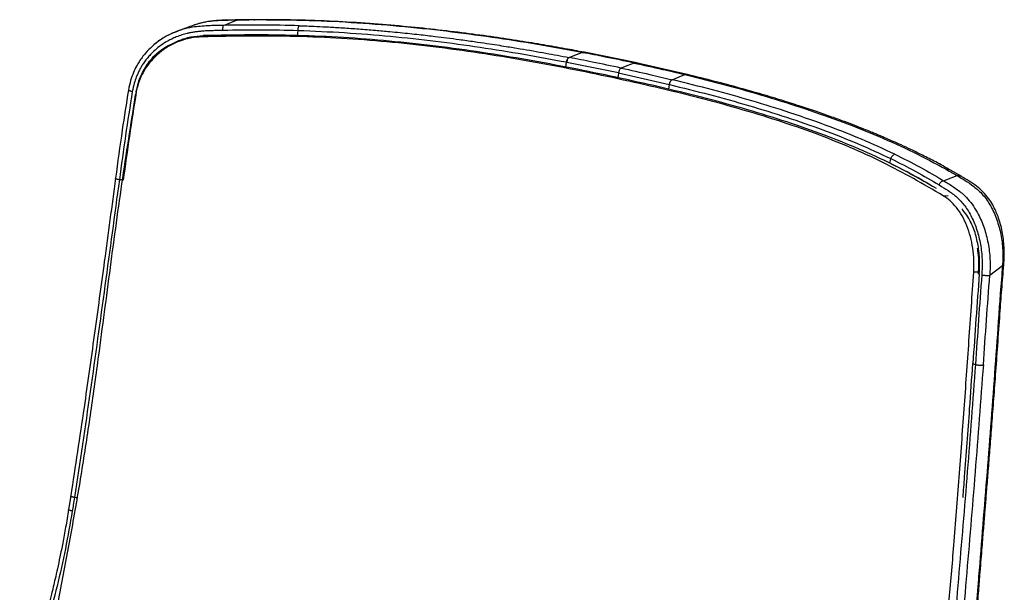
# Model space of a CAD drawing. Units: millimetres. Extents: x -296 to 326, y -47 to 979.
# Drawn here: x -133 to 280, y 739 to 979 of the extents above; entities that cross this region are included whole.
import ezdxf

# ---------------------------------------------------------------- set-up
doc = ezdxf.new("R2010")
doc.units = ezdxf.units.MM

msp = doc.modelspace()

# ---------------------------------------------------------------- linework, layer by layer
at = {"color": 7, "linetype": 'Continuous', "lineweight": 25}
for p, q in [((-41.58, 978.92), (-41.31, 978.93)), ((-33.89, 979.13), (-41.31, 979.03)), ((-34.24, 979.01), (-33.93, 979.03)), ((-66.39, 974.32), (-66.83, 974.13)), ((-47.62, 972.57), (-44.72, 972.66)), ((-15.91, 972.49), (-14.93, 972.45)), ((103.25, 965.41), (104.13, 965.43)), ((104.29, 965.4), (103.41, 965.38)), ((104.2, 965.49), (104.04, 965.52)), ((126.18, 961.01), (104.3, 965.46)), ((94.96, 959.55), (96.48, 959.27)), ((96.48, 959.27), (96.76, 961.26)), ((96.53, 959.26), (96.87, 959.2)), ((118.57, 956.8), (96.84, 961.24)), ((126.04, 960.98), (125.08, 960.97)), ((147.29, 956.19), (125.92, 961.07)), ((114.79, 955.54), (118.3, 954.82)), ((119.83, 954.47), (118.3, 954.82)), ((118.57, 956.8), (139.81, 951.97)), ((147.19, 956.14), (146.23, 956.14)), ((146.38, 956.11), (147.43, 956.1)), ((147.36, 956.17), (147.2, 956.21)), ((139.62, 949.97), (139.89, 951.95)), ((-83.46, 948.81), (-83.64, 948.84)), ((232.33, 918.96), (231.98, 919.12)), ((262.45, 913.39), (257.73, 916.13)), ((251.83, 908.34), (250.94, 908.9)), ((274.22, 872.01), (279.58, 876.06)), ((267.06, 834.05), (267.14, 835.05)), ((-111.11, 779.52), (-112.01, 773.81))]:
    msp.add_line(p, q, dxfattribs=at)
at = {"color": 7, "linetype": 'Continuous', "lineweight": 25, "flags": 128}
for points in [[(-47.09, 976.74), (-44, 977.96), (-41.58, 978.92)], [(-15.91, 972.49), (-15.84, 973.62), (-15.78, 974.5)], [(-55.54, 972.47), (-55.65, 972.34), (-55.75, 972.21), (-55.97, 971.96)], [(97.78, 963.31), (97.83, 963.3), (97.86, 963.29)], [(97.86, 963.29), (100.88, 964.48), (103.25, 965.41)], [(103.41, 965.38), (103.32, 965.39), (103.25, 965.41)], [(-78.55, 960.4), (-78.57, 960.37), (-78.9, 959.9)], [(96.84, 961.24), (96.79, 961.25), (96.76, 961.26)], [(125.08, 960.97), (122.05, 959.78), (119.67, 958.85)], [(118.57, 956.8), (118.42, 955.69), (118.3, 954.82)], [(140.99, 953.99), (144.01, 955.18), (146.38, 956.11)], [(141.07, 953.97), (141.03, 953.98), (140.99, 953.99)], [(146.23, 956.14), (146.31, 956.12), (146.38, 956.11)], [(139.81, 951.97), (139.86, 951.96), (139.89, 951.95)], [(232.33, 918.96), (232.57, 920.05), (232.76, 920.9)], [(254.87, 911.62), (258.04, 912.83), (260.52, 913.77)], [(-89.1, 911.87), (-90, 911.95), (-90.73, 912.01)], [(254.7, 905.34), (255.27, 905.35), (255.84, 905.37), (256.8, 905.4)], [(269.39, 873.35), (269.22, 873.34), (268.65, 873.33), (268.08, 873.32), (267.51, 873.3)], [(267.14, 835.05), (267.74, 834.8), (268.22, 834.6)], [(-108.37, 778.72), (-108.84, 778.79), (-109.54, 778.89)]]:
    msp.add_lwpolyline(points, dxfattribs=at)
at = {"color": 7, "linetype": 'Continuous', "lineweight": 25}
for points, knots in [([(-41.05, 979.03), (-42.51, 979.01), (-45.49, 978.98), (-50.11, 978.77), (-54.99, 978.22), (-58.19, 977.23), (-59.83, 976.72)], [0, 0, 0, 0, 0.228018, 0.468879, 0.727143, 1, 1, 1, 1]), ([(-41.58, 978.92), (-43.13, 978.89), (-46.1, 978.84), (-50.32, 978.67), (-53.59, 978.31), (-56.12, 977.83), (-58, 977.36), (-59.24, 976.92), (-59.83, 976.71)], [0, 0, 0, 0, 0.2504572, 0.4782596, 0.6831992, 0.7844134, 0.8978847, 1, 1, 1, 1]), ([(-34.24, 979.01), (-35.61, 979), (-38.05, 978.98), (-40.5, 978.94), (-41.58, 978.92)], [0, 0, 0, 0, 0.56, 1, 1, 1, 1]), ([(103.25, 965.41), (97.06, 966.55), (84.68, 968.83), (65.65, 971.77), (46.28, 974.33), (26.58, 976.43), (6.57, 977.97), (-13.69, 978.94), (-27.39, 978.99), (-34.24, 979.01)], [0, 0, 0, 0, 0.142679, 0.28523, 0.427962, 0.570964, 0.713816, 0.856715, 1, 1, 1, 1]), ([(104.14, 965.49), (101.46, 965.99), (95.84, 967.05), (86.87, 968.62), (76.97, 970.24), (66.08, 971.88), (54.17, 973.51), (41.51, 975.03), (28.1, 976.41), (13.99, 977.59), (-1.08, 978.5), (-17.13, 979.1), (-28.23, 979.12), (-33.93, 979.13)], [0, 0, 0, 0, 0.061545, 0.129559, 0.204065, 0.28509, 0.372703, 0.466976, 0.561952, 0.662635, 0.769095, 0.881484, 1, 1, 1, 1]), ([(-47.28, 974.62), (-47.54, 974.61), (-48.33, 974.59), (-49.91, 974.57), (-52.12, 974.51), (-54.48, 974.42), (-56.65, 974.26), (-58.43, 974.06), (-59.84, 973.85), (-61.11, 973.62), (-62.6, 973.29), (-64.58, 972.74), (-66.74, 971.97), (-68.72, 971.09), (-70.36, 970.24), (-72.32, 969.08), (-74.54, 967.5), (-76.69, 965.59), (-78.34, 963.83), (-79.61, 962.28), (-80.69, 960.77), (-81.6, 959.31), (-82.36, 957.92), (-83.04, 956.51), (-83.78, 954.74), (-84.63, 952.26), (-85.05, 950.2), (-85.29, 949)], [0, 0, 0, 0, 0.015117, 0.046879, 0.093168, 0.145057, 0.185927, 0.221072, 0.250808, 0.269753, 0.297264, 0.340808, 0.390972, 0.432721, 0.469102, 0.500517, 0.567452, 0.630791, 0.67151, 0.71124, 0.7501, 0.781995, 0.813493, 0.844592, 0.875276, 0.927222, 1, 1, 1, 1]), ([(-47.09, 976.74), (-49.23, 976.71), (-53.57, 976.64), (-59.37, 976.16), (-63.83, 975.26), (-66, 974.4), (-66.8, 974.09)], [0, 0, 0, 0, 0.319918, 0.647805, 0.870241, 1, 1, 1, 1]), ([(-59.83, 976.72), (-60.71, 976.4), (-62.9, 975.6), (-65.08, 974.8), (-66.38, 974.32)], [0, 0, 0, 0, 0.404935, 1, 1, 1, 1]), ([(-47.28, 974.62), (-47.29, 974.85), (-47.3, 975.34), (-47.26, 976), (-47.19, 976.52), (-47.12, 976.67), (-47.09, 976.74)], [0, 0, 0, 0, 0.241606, 0.499996, 0.758387, 1, 1, 1, 1]), ([(-15.78, 974.5), (-21, 974.63), (-31.43, 974.89), (-41.99, 974.71), (-47.28, 974.62)], [0, 0, 0, 0, 0.499347, 1, 1, 1, 1]), ([(-15.35, 976.61), (-20.61, 976.74), (-31.12, 977.01), (-41.77, 976.83), (-47.09, 976.74)], [0, 0, 0, 0, 0.499994, 1, 1, 1, 1]), ([(-15.78, 974.5), (-15.78, 974.74), (-15.76, 975.21), (-15.66, 975.87), (-15.52, 976.39), (-15.41, 976.54), (-15.35, 976.61)], [0, 0, 0, 0, 0.241825, 0.5, 0.758175, 1, 1, 1, 1]), ([(96.76, 961.26), (90.8, 962.37), (78.87, 964.6), (60.57, 967.52), (41.95, 970.06), (23.01, 972.12), (3.77, 973.69), (-9.26, 974.23), (-15.78, 974.5)], [0, 0, 0, 0, 0.166734, 0.333631, 0.500399, 0.666849, 0.833221, 1, 1, 1, 1]), ([(-15.35, 976.61), (-14.27, 976.57), (-11.81, 976.48), (-7.69, 976.31), (-2.68, 976.06), (3.2, 975.71), (9.74, 975.27), (16.31, 974.75), (22.1, 974.23), (26.93, 973.77), (31.03, 973.35), (34.84, 972.93), (38.37, 972.53), (42.25, 972.07), (46.69, 971.52), (52.16, 970.8), (57.77, 970.02), (63.07, 969.24), (67.52, 968.56), (72.17, 967.83), (78.99, 966.71), (87.8, 965.19), (94.56, 963.91), (97.78, 963.31)], [0, 0, 0, 0, 0.0274, 0.062388, 0.104967, 0.155136, 0.212898, 0.272886, 0.324891, 0.363026, 0.39876, 0.432094, 0.463025, 0.491555, 0.534665, 0.580638, 0.637302, 0.684978, 0.723663, 0.757591, 0.811401, 0.910246, 1, 1, 1, 1]), ([(-66.83, 974.13), (-67.94, 973.67), (-70.35, 972.68), (-73.78, 970.58), (-77, 968.06), (-79.44, 965.57), (-81.18, 963.38), (-82.46, 961.52), (-83.69, 959.43), (-84.93, 956.84), (-86.15, 953.53), (-86.65, 951.02), (-86.93, 949.66)], [0, 0, 0, 0, 0.107759, 0.233055, 0.360852, 0.477926, 0.5489, 0.614635, 0.682357, 0.768992, 0.874626, 1, 1, 1, 1]), ([(-55.97, 971.96), (-57.64, 971.83), (-60.97, 971.58), (-65.78, 970.16), (-70.27, 968), (-74.31, 965.11), (-77.79, 961.57), (-80.65, 957.43), (-82.82, 952.79), (-83.54, 949.41), (-83.9, 947.72)], [0, 0, 0, 0, 0.12361, 0.24722, 0.370829, 0.494437, 0.618067, 0.741696, 0.870848, 1, 1, 1, 1]), ([(-78.46, 960.36), (-78.19, 960.79), (-77.02, 962.6), (-74.27, 965.29), (-70.31, 968.27), (-65.77, 970.54), (-60.8, 972.07), (-57.29, 972.33), (-55.54, 972.47)], [0, 0, 0, 0, 0.0570246, 0.2416702, 0.4262968, 0.6109235, 0.8054621, 1, 1, 1, 1]), ([(-66.8, 974.09), (-67.4, 973.88), (-69.39, 973.18), (-72.18, 971.56), (-74.54, 970.01), (-75.53, 969.12), (-75.7, 968.96)], [0, 0, 0, 0, 0.18169, 0.610921, 0.933441, 1, 1, 1, 1]), ([(254.7, 905.34), (250.57, 907.75), (242.34, 912.55), (229.52, 919.41), (215.77, 925.7), (201.04, 931.53), (185.38, 936.93), (168.85, 941.95), (151.73, 946.58), (134.11, 950.86), (116.08, 954.87), (97.76, 958.65), (79.13, 962.12), (60.2, 965.21), (40.98, 967.84), (21.73, 969.91), (2.47, 971.38), (-16.78, 972.21), (-36.28, 972.37), (-49.4, 972.09), (-55.97, 971.96)], [0, 0, 0, 0, 0.054665, 0.109059, 0.163284, 0.21758, 0.273904, 0.33044, 0.38719, 0.444115, 0.501145, 0.558158, 0.615044, 0.67175, 0.728251, 0.784558, 0.838381, 0.892158, 0.94603, 1, 1, 1, 1]), ([(251.83, 908.34), (249.39, 909.76), (242.81, 913.57), (231.65, 919.46), (217.8, 925.76), (202.96, 931.6), (187.19, 937.02), (170.56, 942.06), (153.35, 946.7), (135.64, 951.01), (117.54, 955.04), (99.13, 958.83), (80.42, 962.33), (61.39, 965.45), (42.05, 968.11), (22.68, 970.22), (3.29, 971.74), (-16.1, 972.61), (-35.73, 972.83), (-48.93, 972.59), (-55.54, 972.47)], [0, 0, 0, 0, 0.032811, 0.088476, 0.144059, 0.199677, 0.257345, 0.315191, 0.373217, 0.431388, 0.489635, 0.547864, 0.605995, 0.663974, 0.721778, 0.779421, 0.834532, 0.889632, 0.944809, 1, 1, 1, 1]), ([(-44.72, 972.66), (-39.88, 972.72), (-30.22, 972.85), (-20.67, 972.61), (-15.91, 972.49)], [0, 0, 0, 0, 0.500659, 1, 1, 1, 1]), ([(-83.65, 948.84), (-83.44, 949.88), (-83.03, 951.95), (-82, 954.94), (-80.67, 957.79), (-79.01, 960.48), (-77.08, 962.96), (-74.86, 965.2), (-72.31, 967.07), (-70.35, 968.29), (-69.2, 968.73), (-69.03, 968.8)], [0, 0, 0, 0, 0.122857, 0.244602, 0.367075, 0.489801, 0.611589, 0.733393, 0.856494, 0.979635, 1, 1, 1, 1]), ([(96.76, 961.26), (96.8, 961.48), (96.88, 961.95), (97.13, 962.6), (97.45, 963.09), (97.67, 963.24), (97.78, 963.31)], [0, 0, 0, 0, 0.241906, 0.500001, 0.758095, 1, 1, 1, 1]), ([(97.86, 963.29), (97.75, 963.22), (97.53, 963.08), (97.21, 962.58), (96.96, 961.94), (96.88, 961.47), (96.84, 961.24)], [0, 0, 0, 0, 0.241904, 0.5, 0.758096, 1, 1, 1, 1]), ([(119.67, 958.85), (115.63, 959.71), (108.42, 961.24), (101.09, 962.66), (97.86, 963.29)], [0, 0, 0, 0, 0.559997, 1, 1, 1, 1]), ([(125.08, 960.97), (121.06, 961.83), (113.9, 963.34), (106.61, 964.76), (103.41, 965.38)], [0, 0, 0, 0, 0.559997, 1, 1, 1, 1]), ([(119.67, 958.85), (119.56, 958.78), (119.31, 958.64), (118.97, 958.14), (118.7, 957.5), (118.61, 957.03), (118.57, 956.8)], [0, 0, 0, 0, 0.241837, 0.5, 0.758163, 1, 1, 1, 1]), ([(119.67, 958.85), (123.69, 957.97), (130.86, 956.4), (137.9, 954.73), (140.99, 953.99)], [0, 0, 0, 0, 0.559997, 1, 1, 1, 1]), ([(125.08, 960.97), (129.06, 960.1), (136.18, 958.54), (143.16, 956.88), (146.23, 956.14)], [0, 0, 0, 0, 0.559997, 1, 1, 1, 1]), ([(140.99, 953.99), (140.87, 953.92), (140.61, 953.79), (140.25, 953.3), (139.96, 952.67), (139.86, 952.2), (139.81, 951.97)], [0, 0, 0, 0, 0.241904, 0.5, 0.758096, 1, 1, 1, 1]), ([(139.89, 951.95), (139.94, 952.18), (140.03, 952.65), (140.33, 953.28), (140.69, 953.77), (140.95, 953.91), (141.07, 953.97)], [0, 0, 0, 0, 0.2419039, 0.4999991, 0.7580948, 1, 1, 1, 1]), ([(234.45, 922.74), (229.82, 924.87), (221.19, 928.84), (206.5, 934.63), (191.22, 940), (174.53, 945.16), (158.06, 949.77), (146.73, 952.57), (141.07, 953.97)], [0, 0, 0, 0, 0.166778, 0.310942, 0.499516, 0.666399, 0.833324, 1, 1, 1, 1]), ([(146.38, 956.11), (152.2, 954.66), (163.82, 951.76), (180.66, 946.97), (197.01, 941.83), (212.8, 936.27), (227.93, 930.23), (242.44, 923.7), (251.41, 918.87), (255.9, 916.44)], [0, 0, 0, 0, 0.142679, 0.28523, 0.427962, 0.570964, 0.713816, 0.856715, 1, 1, 1, 1]), ([(257.76, 916.11), (255.71, 917.25), (251.86, 919.37), (246.3, 922.22), (241.44, 924.59), (237.33, 926.5), (234, 928), (231.6, 929.05), (230.03, 929.73), (229.1, 930.13), (228.33, 930.45), (227.33, 930.87), (225.85, 931.49), (223.81, 932.33), (221.05, 933.43), (217.49, 934.83), (213.03, 936.52), (207.79, 938.43), (201.76, 940.55), (194.9, 942.84), (187.19, 945.29), (178.6, 947.88), (169.09, 950.58), (158.65, 953.39), (151.27, 955.21), (147.44, 956.15)], [0, 0, 0, 0, 0.065513, 0.122683, 0.171584, 0.212257, 0.244723, 0.268997, 0.281832, 0.290065, 0.295825, 0.303943, 0.318725, 0.338031, 0.36186, 0.396433, 0.437533, 0.485177, 0.539355, 0.599987, 0.667054, 0.740553, 0.82051, 0.90697, 1, 1, 1, 1]), ([(-86.93, 949.66), (-87.81, 944.07), (-89.77, 931.73), (-91.42, 919.41), (-92.32, 912.66)], [0, 0, 0, 0, 0.452664, 1, 1, 1, 1]), ([(-85.29, 949), (-85.43, 949.03), (-85.73, 949.09), (-86.16, 949.21), (-86.53, 949.34), (-86.8, 949.47), (-86.93, 949.58), (-86.92, 949.64), (-86.91, 949.66)], [0, 0, 0, 0, 0.1555807, 0.3269199, 0.51065, 0.7012661, 0.8918823, 1, 1, 1, 1]), ([(139.89, 951.95), (145.52, 950.57), (156.8, 947.8), (173.18, 943.23), (189.07, 938.33), (204.33, 933.01), (218.97, 927.28), (228.16, 923.03), (232.76, 920.9)], [0, 0, 0, 0, 0.166734, 0.333631, 0.500399, 0.666849, 0.833221, 1, 1, 1, 1]), ([(-126.56, 660.95), (-126.47, 662.49), (-126.2, 667.09), (-125.44, 674.72), (-124.43, 683.8), (-122.59, 697.93), (-119.59, 716.98), (-115.25, 740.86), (-110.78, 764.52), (-106.65, 788.15), (-103.04, 811.83), (-99.09, 840.12), (-94.8, 872.97), (-89.78, 910.35), (-85.86, 935.27), (-83.9, 947.72)], [0, 0, 0, 0, 0.015732, 0.047136, 0.078231, 0.10912, 0.192735, 0.275537, 0.357949, 0.44039, 0.523189, 0.606339, 0.737499, 0.868871, 1, 1, 1, 1]), ([(-85.29, 949), (-86.27, 942.82), (-88.22, 930.49), (-89.89, 918.16), (-90.73, 912.01)], [0, 0, 0, 0, 0.500676, 1, 1, 1, 1]), ([(-83.64, 948.84), (-84.62, 942.67), (-86.59, 930.34), (-88.27, 918.02), (-89.1, 911.87)], [0, 0, 0, 0, 0.500701, 1, 1, 1, 1]), ([(232.76, 920.9), (232.83, 921.12), (232.98, 921.57), (233.41, 922.16), (233.92, 922.6), (234.28, 922.69), (234.45, 922.74)], [0, 0, 0, 0, 0.241825, 0.5, 0.758175, 1, 1, 1, 1]), ([(232.76, 920.9), (236.28, 919.15), (243.34, 915.63), (249.78, 911.79), (253, 909.86)], [0, 0, 0, 0, 0.499347, 1, 1, 1, 1]), ([(234.45, 922.74), (238.01, 920.97), (245.13, 917.43), (251.62, 913.56), (254.87, 911.62)], [0, 0, 0, 0, 0.499994, 1, 1, 1, 1]), ([(250.94, 908.9), (247.97, 910.65), (242.04, 914.14), (235.56, 917.36), (232.33, 918.96)], [0, 0, 0, 0, 0.5006589, 1, 1, 1, 1]), ([(-92.32, 912.66), (-93.89, 901.06), (-96.85, 879.14), (-101.21, 847.11), (-105.8, 814.32), (-109.22, 791.88), (-111.11, 779.52)], [0, 0, 0, 0, 0.261787, 0.494554, 0.721638, 1, 1, 1, 1]), ([(-90.73, 912.01), (-90.87, 912.04), (-91.17, 912.09), (-91.58, 912.2), (-91.94, 912.33), (-92.2, 912.47), (-92.33, 912.58), (-92.31, 912.64), (-92.3, 912.66)], [0, 0, 0, 0, 0.158065, 0.331769, 0.517726, 0.710474, 0.903223, 1, 1, 1, 1]), ([(255.9, 916.44), (256.51, 916.46), (257.18, 916.48), (257.69, 916.13), (257.75, 916.09)], [0, 0, 0, 0, 0.89293, 1, 1, 1, 1]), ([(255.9, 916.44), (256.77, 915.95), (258.33, 915.07), (259.85, 914.17), (260.52, 913.77)], [0, 0, 0, 0, 0.56, 1, 1, 1, 1]), ([(260.52, 913.77), (261.13, 913.77), (261.84, 913.78), (262.37, 913.41), (262.45, 913.36)], [0, 0, 0, 0, 0.862294, 1, 1, 1, 1]), ([(260.52, 913.77), (261.64, 913.1), (263.98, 911.71), (266.99, 909.74), (269.51, 907.63), (271.39, 905.69), (273.12, 903.44), (274.67, 900.95), (276.04, 898.23), (277.2, 895.32), (278.16, 892.26), (278.89, 889.09), (279.39, 885.84), (279.68, 882.55), (279.76, 879.27), (279.64, 877.13), (279.58, 876.06)], [0, 0, 0, 0, 0.108214, 0.225684, 0.289064, 0.354194, 0.419579, 0.484724, 0.549719, 0.614922, 0.67975, 0.744235, 0.808929, 0.873282, 0.936968, 1, 1, 1, 1]), ([(280.1, 876.32), (280.18, 877.61), (280.35, 880.1), (280.26, 883.75), (279.97, 887.11), (279.45, 890.42), (278.71, 893.58), (277.77, 896.51), (276.71, 899.12), (275.41, 901.68), (273.68, 904.39), (271.41, 907.08), (268.63, 909.48), (265.55, 911.55), (263.39, 912.83), (262.29, 913.48)], [0, 0, 0, 0, 0.0781399, 0.1512186, 0.2195184, 0.2821685, 0.357207, 0.4230436, 0.4797189, 0.5422363, 0.6168611, 0.7031495, 0.7978697, 0.8970828, 1, 1, 1, 1]), ([(-90.73, 912.01), (-92.74, 897.24), (-96.78, 867.71), (-102.85, 823.3), (-107.31, 793.69), (-109.54, 778.89)], [0, 0, 0, 0, 0.333331, 0.666664, 1, 1, 1, 1]), ([(253, 909.86), (253.08, 910.08), (253.25, 910.52), (253.73, 911.1), (254.3, 911.51), (254.68, 911.58), (254.87, 911.62)], [0, 0, 0, 0, 0.241618, 0.5, 0.758382, 1, 1, 1, 1]), ([(253, 909.86), (254.28, 909.09), (256.84, 907.56), (260.51, 904.89), (263.84, 901.22), (266.7, 896.55), (268.93, 891.08), (270.43, 885.02), (271.16, 878.61), (270.97, 874.33), (270.87, 872.19)], [0, 0, 0, 0, 0.125021, 0.249867, 0.375003, 0.50021, 0.625444, 0.749927, 0.875071, 1, 1, 1, 1]), ([(254.87, 911.62), (256.16, 910.85), (258.78, 909.28), (262.22, 906.83), (265.1, 904.01), (267.39, 901.07), (269.25, 897.96), (270.73, 894.86), (271.87, 891.87), (272.81, 888.74), (273.54, 885.48), (274.06, 882.14), (274.34, 878.75), (274.41, 875.36), (274.28, 873.12), (274.22, 872.01)], [0, 0, 0, 0, 0.120352, 0.243702, 0.327382, 0.411807, 0.495934, 0.559146, 0.622509, 0.685466, 0.748333, 0.811579, 0.874634, 0.937281, 1, 1, 1, 1]), ([(267.51, 873.3), (267.57, 874.99), (267.69, 878.35), (267.19, 883.4), (266.18, 888.27), (264.67, 892.83), (262.68, 896.95), (260.31, 900.47), (257.64, 903.36), (255.68, 904.68), (254.7, 905.34)], [0, 0, 0, 0, 0.126065, 0.25213, 0.378196, 0.504261, 0.630326, 0.75639, 0.878195, 1, 1, 1, 1]), ([(269.82, 872.62), (269.88, 873.69), (270.01, 875.81), (269.95, 879.04), (269.68, 882.24), (269.2, 885.39), (268.51, 888.44), (267.59, 891.35), (266.43, 894.05), (264.91, 896.76), (263.59, 898.67), (262.69, 899.64), (262.54, 899.79)], [0, 0, 0, 0, 0.1045366, 0.2081267, 0.3123363, 0.4167617, 0.5203888, 0.6240287, 0.7287729, 0.8335515, 0.9732675, 1, 1, 1, 1]), ([(268.97, 883.32), (269.08, 882.65), (269.4, 880.63), (269.58, 876.98), (269.41, 874.06), (269.32, 872.53)], [0, 0, 0, 0, 0.188762, 0.573991, 1, 1, 1, 1]), ([(279.58, 876.06), (279.26, 872.21), (278.69, 865.33), (278.2, 858.5), (277.99, 855.49)], [0, 0, 0, 0, 0.559988, 1, 1, 1, 1]), ([(278.51, 855.89), (278.75, 859.29), (279.24, 866.08), (279.81, 872.91), (280.1, 876.33)], [0, 0, 0, 0, 0.499513, 1, 1, 1, 1]), ([(279.58, 876.06), (279.76, 876.11), (280.06, 876.18), (280.05, 876.29), (280.05, 876.33)], [0, 0, 0, 0, 0.610183, 1, 1, 1, 1]), ([(231.77, 563.1), (232.09, 565.33), (232.8, 570.42), (234.74, 579.63), (237.25, 590.5), (239.9, 602.39), (243.07, 618.34), (246.47, 638.41), (249.8, 662.58), (252.55, 686.69), (254.95, 710.76), (257.16, 734.8), (259.31, 760.31), (261.42, 787.32), (263.5, 815.86), (265.52, 844.52), (266.84, 863.72), (267.51, 873.3)], [0, 0, 0, 0, 0.022751, 0.051969, 0.091126, 0.129905, 0.168291, 0.246334, 0.323611, 0.400513, 0.477443, 0.554736, 0.632385, 0.72422, 0.816214, 0.908192, 1, 1, 1, 1]), ([(269.81, 872.62), (269.35, 866.33), (268.42, 853.78), (267.57, 841.29), (267.14, 835.05)], [0, 0, 0, 0, 0.500701, 1, 1, 1, 1]), ([(270.87, 872.19), (270.41, 865.91), (269.49, 853.35), (268.64, 840.85), (268.22, 834.6)], [0, 0, 0, 0, 0.500676, 1, 1, 1, 1]), ([(269.37, 872.84), (269.36, 872.83), (269.35, 872.79), (269.5, 872.71), (269.71, 872.65), (269.81, 872.62)], [0, 0, 0, 0, 0.22579, 0.620503, 1, 1, 1, 1]), ([(270.87, 872.19), (270.98, 872.17), (271.2, 872.12), (271.63, 872.05), (272.14, 871.99), (272.68, 871.95), (273.21, 871.93), (273.65, 871.94), (274, 871.96), (274.15, 871.99), (274.22, 872.01)], [0, 0, 0, 0, 0.110928, 0.233093, 0.364091, 0.5, 0.635909, 0.766907, 0.889072, 1, 1, 1, 1]), ([(271.53, 834.47), (271.96, 840.71), (272.83, 853.19), (273.75, 865.73), (274.22, 872.01)], [0, 0, 0, 0, 0.499967, 1, 1, 1, 1]), ([(277.99, 855.49), (276.94, 840.81), (274.85, 811.45), (271.9, 774.9), (270.09, 752.29), (269.4, 743.63), (269.23, 741.5), (269.07, 739.46), (268.95, 737.94), (268.86, 736.88), (268.8, 736.14), (268.73, 735.21), (268.59, 733.4), (268.35, 730.42), (268, 725.99), (267.57, 720.52), (267.06, 714.01), (266.48, 706.46), (266.07, 701.08), (265.85, 698.21)], [0, 0, 0, 0, 0.280096, 0.560019, 0.697999, 0.711547, 0.725094, 0.738641, 0.750465, 0.754044, 0.758788, 0.764698, 0.771772, 0.793307, 0.821445, 0.856186, 0.897527, 0.945465, 1, 1, 1, 1]), ([(266.37, 698.57), (266.67, 702.49), (267.24, 710.01), (268.08, 720.8), (268.85, 730.6), (269.55, 739.43), (270.14, 746.81), (270.63, 752.88), (271.02, 757.76), (271.36, 762.03), (271.68, 765.97), (272.03, 770.4), (272.47, 775.85), (273.01, 782.6), (273.62, 790.32), (274.31, 799.02), (275.05, 808.64), (275.86, 819.15), (276.71, 830.55), (277.61, 842.9), (278.2, 851.46), (278.51, 855.89)], [0, 0, 0, 0, 0.074643, 0.143108, 0.205379, 0.26145, 0.311323, 0.346161, 0.377174, 0.404364, 0.427805, 0.452252, 0.48892, 0.531815, 0.580938, 0.636287, 0.69786, 0.764389, 0.836917, 0.915449, 1, 1, 1, 1]), ([(277.99, 855.49), (278.17, 855.56), (278.47, 855.68), (278.47, 855.84), (278.46, 855.89)], [0, 0, 0, 0, 0.610726, 1, 1, 1, 1]), ([(268.22, 834.6), (267.1, 819.64), (264.88, 789.72), (261.07, 744.82), (258.51, 714.81), (257.23, 699.8)], [0, 0, 0, 0, 0.333331, 0.666664, 1, 1, 1, 1]), ([(271.53, 834.47), (270.4, 819.5), (268.15, 789.57), (264.33, 744.65), (261.79, 714.62), (260.52, 699.61)], [0, 0, 0, 0, 0.333431, 0.666764, 1, 1, 1, 1]), ([(263.02, 778.9), (263.24, 781.76), (264.22, 794.12), (265.56, 812.8), (266.68, 828.71), (267.13, 835.05)], [0, 0, 0, 0, 0.153329, 0.662243, 1, 1, 1, 1]), ([(268.22, 834.6), (268.32, 834.58), (268.54, 834.52), (268.97, 834.45), (269.48, 834.39), (270.02, 834.35), (270.53, 834.35), (270.97, 834.37), (271.32, 834.41), (271.46, 834.45), (271.53, 834.47)], [0, 0, 0, 0, 0.111239, 0.233484, 0.364352, 0.5, 0.635648, 0.766516, 0.888761, 1, 1, 1, 1]), ([(-109.54, 778.89), (-109.68, 778.92), (-109.98, 778.98), (-110.39, 779.09), (-110.74, 779.22), (-111, 779.35), (-111.12, 779.45), (-111.1, 779.5), (-111.1, 779.52)], [0, 0, 0, 0, 0.158341, 0.332108, 0.517928, 0.710419, 0.90291, 1, 1, 1, 1]), ([(-109.54, 778.89), (-109.71, 777.83), (-110.01, 775.92), (-110.31, 774.02), (-110.45, 773.18)], [0, 0, 0, 0, 0.56, 1, 1, 1, 1]), ([(-112.01, 773.81), (-112.42, 771.33), (-113.19, 766.65), (-114.42, 760.04), (-115.58, 754.25), (-116.65, 749.25), (-117.6, 745.05), (-118.43, 741.52), (-119.31, 737.91), (-120.4, 733.61), (-121.88, 728.14), (-123.76, 721.61), (-126.11, 714.05), (-129, 705.45), (-131.3, 699.45), (-132.52, 696.27)], [0, 0, 0, 0, 0.0943294, 0.1784226, 0.2523631, 0.3162701, 0.370088, 0.4138169, 0.4524104, 0.509157, 0.5797038, 0.6640931, 0.7623373, 0.8742585, 1, 1, 1, 1]), ([(-110.45, 773.18), (-111.38, 767.92), (-113.22, 757.4), (-116.78, 741.78), (-120.84, 726.26), (-125.49, 710.81), (-129.28, 700.69), (-131.18, 695.63)], [0, 0, 0, 0, 0.200666, 0.400842, 0.600671, 0.800445, 1, 1, 1, 1]), ([(-110.45, 773.18), (-110.59, 773.21), (-110.88, 773.27), (-111.29, 773.39), (-111.65, 773.51), (-111.9, 773.64), (-112.02, 773.74), (-112, 773.79), (-112, 773.81)], [0, 0, 0, 0, 0.158312, 0.332012, 0.517735, 0.710108, 0.902481, 1, 1, 1, 1])]:
    msp.add_open_spline(points, degree=3, knots=knots, dxfattribs=at)

doc.saveas('drawing.dxf')
